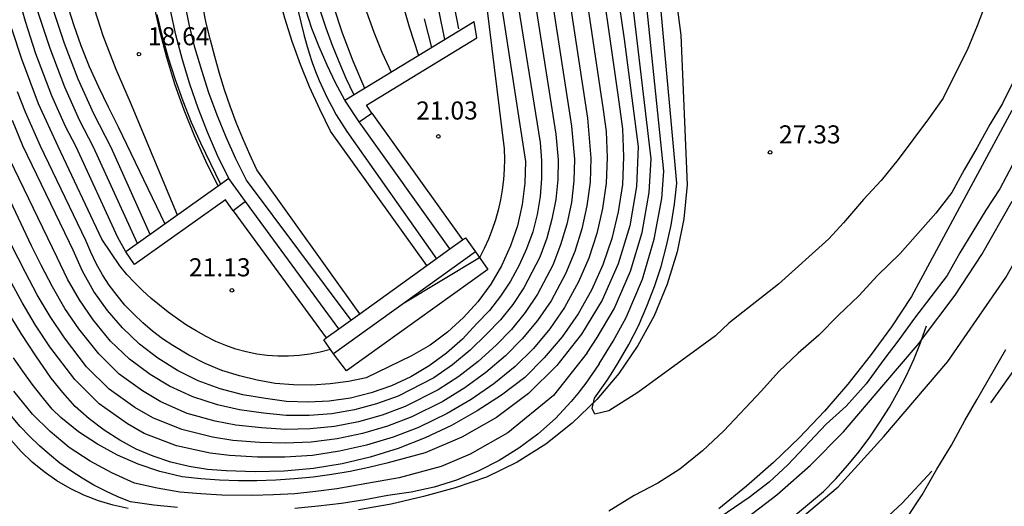
# Model space of a CAD drawing. Units: millimetres. Extents: x 581115 to 581669, y 4793050 to 4794381.
# Drawn here: x 581393 to 581434, y 4793959 to 4793979 of the extents above; entities that cross this region are included whole.
import ezdxf

# ---------------------------------------------------------------- set-up
doc = ezdxf.new("R2010")
doc.units = ezdxf.units.MM
for name, color, linetype in [('020101', 3, 'Continuous'), ('020104', 34, 'Continuous'), ('020204', 9, 'Continuous'), ('020308', 9, 'Continuous'), ('050104', 4, 'Continuous'), ('060102', 9, 'Continuous'), ('060113', 4, 'Continuous'), ('060119', 9, 'Continuous'), ('060130', 9, 'Continuous'), ('070105', 6, 'Continuous'), ('100107', 3, 'Continuous'), ('260101', 9, 'Continuous')]:
    doc.layers.add(name, color=color, linetype=linetype)
doc.layers.add('020105', color=24, linetype='Continuous', lineweight=30)
doc.layers.add('050111', color=5, linetype='Continuous', lineweight=30)
doc.styles.add('ARIAL', font='ARIAL.TTF', dxfattribs={"height": 1})

# ---------------------------------------------------------------- blocks, each defined once
blk = doc.blocks.new('COTAPU')
blk.add_circle((0, 0), 0.075)

msp = doc.modelspace()

# ---------------------------------------------------------------- linework, layer by layer
at = {"layer": '020101'}
for points in [[(581417.17, 4794026.99, 18.48), (581408.08, 4794007.98, 18.3), (581407.48, 4794006.38, 18.29), (581406.95, 4794004.75, 18.29), (581406.48, 4794003.1, 18.29), (581406.09, 4794001.44, 18.29), (581405.75, 4793999.76, 18.3), (581405.49, 4793998.07, 18.31), (581405.29, 4793996.36, 18.32), (581405.17, 4793994.66, 18.33), (581405.11, 4793992.95, 18.35), (581405.11, 4793991.23, 18.37), (581405.19, 4793989.52, 18.39), (581405.16, 4793988.29, 18.42), (581405.18, 4793987.05, 18.44), (581405.25, 4793985.81, 18.45), (581405.38, 4793984.58, 18.45), (581405.56, 4793983.36, 18.45), (581405.8, 4793982.14, 18.43), (581406.08, 4793980.94, 18.41), (581406.42, 4793979.75, 18.38), (581406.81, 4793978.57, 18.34), (581407.25, 4793977.41, 18.29), (581407.74, 4793976.28, 18.23)], [(581420.63, 4793980.18, 27.54), (581420.85, 4793978.48, 27.43), (581421.11, 4793972.28, 27.24), (581420.98, 4793970.87, 27.21), (581420.7, 4793969.49, 27.18), (581420.29, 4793968.15, 27.14), (581419.75, 4793966.85, 27.11), (581419.07, 4793965.62, 27.07), (581418.28, 4793964.45, 27.04), (581417.37, 4793963.38, 27), (581416.35, 4793962.4, 26.97), (581415.25, 4793961.53, 26.93), (581414.06, 4793960.78, 26.9), (581412.8, 4793960.15, 26.86), (581411.5, 4793959.72, 26.77), (581410.18, 4793959.35, 26.7), (581408.84, 4793959.04, 26.64), (581407.49, 4793958.8, 26.6)], [(581397.94, 4793958.86, 26.74), (581397.32, 4793958.99, 26.73), (581396.71, 4793959.18, 26.73), (581396.11, 4793959.41, 26.73), (581395.54, 4793959.69, 26.74), (581394.98, 4793960.01, 26.75), (581394.46, 4793960.37, 26.77), (581393.96, 4793960.78, 26.8), (581393.5, 4793961.22, 26.83), (581393.08, 4793961.7, 26.86)]]:
    msp.add_polyline3d(points, dxfattribs=at)
at = {"layer": '020104'}
for points in [[(581415.23, 4794017.61, 19), (581410.49, 4794007.31, 19), (581409.9, 4794005.93, 19), (581409.37, 4794004.52, 19), (581408.92, 4794003.09, 19), (581408.52, 4794001.63, 19), (581408.2, 4794000.16, 19), (581407.94, 4793998.68, 19), (581407.74, 4793997.19, 19), (581407.62, 4793995.69, 19), (581407.57, 4793994.19, 19), (581407.58, 4793992.68, 19), (581407.66, 4793991.18, 19), (581407.7, 4793989.93, 19), (581407.78, 4793988.68, 19), (581407.88, 4793987.43, 19), (581408.03, 4793986.18, 19), (581408.2, 4793984.94, 19), (581408.41, 4793983.7, 19), (581408.66, 4793982.47, 19), (581408.94, 4793981.25, 19), (581409.25, 4793980.04, 19), (581409.59, 4793978.83, 19), (581409.97, 4793977.64, 19)], [(581438.36, 4793999.78, 27), (581438.39, 4793999.19, 27), (581438.34, 4793997.92, 27), (581437.96, 4793994.67, 27), (581437.77, 4793993.65, 27), (581437.54, 4793992.6, 27), (581437.29, 4793991.56, 27), (581436.41, 4793988.39, 27), (581436.05, 4793987.37, 27), (581435.73, 4793986.29, 27), (581434.74, 4793983.2, 27), (581434.38, 4793982.14, 27), (581433.13, 4793978.86, 27), (581432.72, 4793977.86, 27), (581432.22, 4793976.88, 27), (581431.72, 4793975.87, 27), (581431.12, 4793975.01, 27), (581429.86, 4793973.33, 27), (581429.16, 4793972.45, 27), (581428.43, 4793971.66, 27), (581427.6, 4793970.7, 27), (581426.99, 4793970.03, 27)], [(581398.33, 4793969.84, 20.5), (581396.51, 4793973.83, 20.5), (581395.93, 4793974.95, 20.5), (581395.32, 4793976.32, 20.5), (581394.71, 4793977.92, 20.5), (581394.24, 4793979.33, 20.5), (581393.79, 4793980.99, 20.5), (581393.47, 4793982.44, 20.5), (581393.17, 4793984.13, 20.5)], [(581416.56, 4793982.62, 24.5), (581417.63, 4793975.38, 24.5), (581417.76, 4793974.48, 24.5), (581417.8, 4793973.41, 24.5), (581417.76, 4793972.34, 24.5), (581417.61, 4793971.29, 24.5), (581417.37, 4793970.25, 24.5), (581417.04, 4793969.23, 24.5), (581416.61, 4793968.25, 24.5), (581416.03, 4793967.19, 24.5), (581415.42, 4793966.31, 24.5), (581414.74, 4793965.49, 24.5), (581413.98, 4793964.74, 24.5), (581413.1, 4793964.02, 24.5), (581412.16, 4793963.38, 24.5), (581411.16, 4793962.79, 24.5), (581409.98, 4793962.22, 24.5), (581408.92, 4793961.81, 24.5), (581407.82, 4793961.48, 24.5), (581406.7, 4793961.23, 24.5), (581405.58, 4793961.06, 24.5), (581404.43, 4793960.98, 24.5), (581403.3, 4793960.98, 24.5), (581402.14, 4793961.05, 24.5), (581401.34, 4793961.15, 24.5), (581399.94, 4793961.45, 24.5), (581398.61, 4793961.97, 24.5), (581397.91, 4793962.37, 24.5), (581396.74, 4793963.19, 24.5), (581395.73, 4793964.2, 24.5), (581394.7, 4793965.56, 24.5), (581394.1, 4793966.46, 24.5), (581393.55, 4793967.39, 24.5), (581393.03, 4793968.33, 24.5)], [(581415.85, 4793982.48, 24), (581416.98, 4793975.04, 24), (581417.12, 4793973.38, 24), (581417.09, 4793972.39, 24), (581416.96, 4793971.41, 24), (581416.75, 4793970.45, 24), (581416.46, 4793969.51, 24), (581416.07, 4793968.59, 24), (581415.47, 4793967.46, 24), (581414.91, 4793966.65, 24), (581414.28, 4793965.89, 24), (581413.59, 4793965.19, 24), (581412.77, 4793964.49, 24), (581411.9, 4793963.86, 24), (581410.98, 4793963.29, 24), (581409.7, 4793962.65, 24), (581408.69, 4793962.27, 24), (581407.65, 4793961.97, 24), (581406.6, 4793961.75, 24), (581405.53, 4793961.61, 24), (581404.45, 4793961.56, 24), (581403.38, 4793961.59, 24), (581402.28, 4793961.68, 24), (581401.44, 4793961.82, 24), (581400.17, 4793962.13, 24), (581398.96, 4793962.62, 24), (581398.22, 4793963.05, 24), (581397.16, 4793963.81, 24), (581396.22, 4793964.73, 24), (581395.3, 4793965.93, 24), (581394.71, 4793966.81, 24), (581394.17, 4793967.71, 24), (581393.69, 4793968.64, 24), (581393.08, 4793969.83, 24)], [(581415.15, 4793982.33, 23.5), (581416.32, 4793974.71, 23.5), (581416.44, 4793973.34, 23.5), (581416.42, 4793972.44, 23.5), (581416.32, 4793971.54, 23.5), (581416.13, 4793970.65, 23.5), (581415.87, 4793969.78, 23.5), (581415.54, 4793968.94, 23.5), (581414.91, 4793967.74, 23.5), (581414.4, 4793966.98, 23.5), (581413.83, 4793966.28, 23.5), (581413.19, 4793965.63, 23.5), (581412.45, 4793964.95, 23.5), (581411.65, 4793964.33, 23.5), (581410.79, 4793963.78, 23.5), (581409.42, 4793963.08, 23.5), (581408.47, 4793962.73, 23.5), (581407.49, 4793962.45, 23.5), (581406.49, 4793962.26, 23.5), (581405.49, 4793962.16, 23.5), (581404.47, 4793962.13, 23.5), (581403.47, 4793962.2, 23.5), (581402.41, 4793962.31, 23.5), (581401.55, 4793962.48, 23.5), (581400.39, 4793962.8, 23.5), (581399.3, 4793963.28, 23.5), (581398.54, 4793963.73, 23.5), (581397.57, 4793964.43, 23.5), (581396.72, 4793965.27, 23.5), (581395.89, 4793966.31, 23.5), (581395.31, 4793967.15, 23.5), (581394.8, 4793968.04, 23.5), (581394.34, 4793968.95, 23.5), (581393.94, 4793969.74, 23.5), (581392.51, 4793972.74, 23.5)], [(581414.44, 4793982.19, 23), (581415.67, 4793974.37, 23), (581415.76, 4793973.31, 23), (581415.75, 4793972.49, 23), (581415.67, 4793971.66, 23), (581415.51, 4793970.85, 23), (581415.29, 4793970.06, 23), (581415, 4793969.28, 23), (581414.35, 4793968.01, 23), (581413.89, 4793967.32, 23), (581413.37, 4793966.68, 23), (581412.8, 4793966.08, 23), (581412.12, 4793965.42, 23), (581411.39, 4793964.81, 23), (581410.61, 4793964.28, 23), (581409.14, 4793963.51, 23), (581408.24, 4793963.19, 23), (581407.32, 4793962.94, 23), (581406.39, 4793962.78, 23), (581405.44, 4793962.71, 23), (581404.49, 4793962.71, 23), (581403.55, 4793962.81, 23), (581402.55, 4793962.94, 23), (581401.65, 4793963.15, 23), (581400.62, 4793963.48, 23), (581399.65, 4793963.93, 23), (581398.85, 4793964.41, 23), (581397.99, 4793965.05, 23), (581397.21, 4793965.8, 23), (581396.49, 4793966.68, 23), (581395.92, 4793967.5, 23), (581395.42, 4793968.36, 23), (581395, 4793969.26, 23), (581393.04, 4793973.32, 23)], [(581397.52, 4793970.09, 21), (581395.78, 4793973.85, 21), (581395.34, 4793974.69, 21), (581394.78, 4793975.97, 21), (581394.12, 4793977.71, 21), (581393.68, 4793979.04, 21), (581393.19, 4793980.83, 21)], [(581413.3, 4793980.51, 22), (581414.41, 4793973.24, 22), (581414.39, 4793972.34, 22), (581414.28, 4793971.46, 22), (581414.08, 4793970.58, 22), (581413.79, 4793969.74, 22), (581413.42, 4793968.92, 22), (581412.97, 4793968.15, 22), (581412.44, 4793967.43, 22), (581411.84, 4793966.77, 22), (581411.18, 4793966.16, 22), (581410.46, 4793965.63, 22), (581409.69, 4793965.18, 22), (581407.81, 4793964.28, 22), (581407.07, 4793964.12, 22), (581406.32, 4793964.02, 22), (581405.56, 4793963.97, 22), (581404.8, 4793963.98, 22), (581404.04, 4793964.04, 22), (581403.29, 4793964.17, 22), (581402.56, 4793964.35, 22), (581401.83, 4793964.58, 22), (581401.13, 4793964.87, 22), (581400.45, 4793965.21, 22), (581399.8, 4793965.61, 22), (581399.37, 4793965.89, 22), (581398.95, 4793966.21, 22), (581398.55, 4793966.55, 22), (581398.17, 4793966.91, 22), (581397.81, 4793967.29, 22), (581397.48, 4793967.69, 22), (581397.16, 4793968.12, 22), (581396.88, 4793968.55, 22), (581396.62, 4793969.01, 22), (581396.39, 4793969.48, 22), (581396.18, 4793969.96, 22)], [(581417.46, 4793964.86, 26.5), (581418.04, 4793965.79, 26.5), (581418.59, 4793966.78, 26.5), (581419.26, 4793968.37, 26.5), (581419.75, 4793970.02, 26.5), (581420.06, 4793971.71, 26.5), (581420.15, 4793972.84, 26.5), (581419.36, 4793980.47, 26.5)], [(581416.97, 4793965.31, 26), (581417.38, 4793965.94, 26), (581418.09, 4793967.14, 26), (581418.76, 4793968.69, 26), (581419.25, 4793970.3, 26), (581419.54, 4793971.96, 26), (581419.62, 4793973.35, 26), (581418.81, 4793980.25, 26)], [(581418.25, 4793980.03, 25.5), (581418.39, 4793979.07, 25.5)], [(581399.47, 4793970.65, 19.5), (581397.54, 4793974.67, 19.5), (581397.12, 4793975.49, 19.5), (581396.72, 4793976.32, 19.5), (581396.34, 4793977.17, 19.5), (581396, 4793978.03, 19.5), (581395.69, 4793978.9, 19.5), (581395.41, 4793979.78, 19.5)], [(581399.99, 4793971.02, 19), (581398.04, 4793975.69, 19), (581397.45, 4793977.05, 19), (581396.91, 4793978.45, 19), (581396.45, 4793979.87, 19)], [(581402.11, 4793972.53, 18), (581401.65, 4793973.49, 18), (581401.23, 4793974.46, 18), (581400.85, 4793975.45, 18), (581400.5, 4793976.45, 18), (581400.19, 4793977.46, 18), (581399.92, 4793978.49, 18), (581399.69, 4793979.52, 18)], [(581405.9, 4793979.49, 18), (581406.14, 4793978.78, 18), (581406.4, 4793978.07, 18), (581406.68, 4793977.38, 18), (581406.97, 4793976.69, 18), (581407.29, 4793976, 18)], [(581412.81, 4793979.61, 21.5), (581413.53, 4793973.77, 21.5), (581413.54, 4793973.34, 21.5), (581413.53, 4793972.92, 21.5), (581413.5, 4793972.49, 21.5), (581413.45, 4793972.07, 21.5), (581413.38, 4793971.65, 21.5), (581413.28, 4793971.23, 21.5), (581413.17, 4793970.82, 21.5), (581413.03, 4793970.42, 21.5), (581412.88, 4793970.02, 21.5), (581412.7, 4793969.63, 21.5), (581412.51, 4793969.25, 21.5), (581409.38, 4793967.37, 21.5)], [(581411.45, 4793979.66, 20.5), (581411.64, 4793978.74, 20.5)], [(581401.78, 4793972.29, 18.5), (581400.95, 4793974, 18.5), (581400.57, 4793974.86, 18.5), (581400.22, 4793975.74, 18.5), (581399.9, 4793976.62, 18.5), (581399.61, 4793977.52, 18.5), (581399.36, 4793978.43, 18.5), (581399.14, 4793979.34, 18.5)], [(581407.82, 4793979.45, 18.5), (581408.12, 4793978.6, 18.5), (581408.46, 4793977.77, 18.5), (581408.84, 4793976.95, 18.5)], [(581410.21, 4793979.15, 19.5), (581410.52, 4793977.97, 19.5)], [(581417.96, 4793964.42, 27), (581418.26, 4793964.89, 27), (581418.69, 4793965.65, 27), (581419.09, 4793966.43, 27), (581419.44, 4793967.24, 27), (581419.76, 4793968.06, 27), (581420.03, 4793968.89, 27), (581420.26, 4793969.74, 27), (581420.45, 4793970.6, 27), (581420.59, 4793971.47, 27), (581420.69, 4793972.34, 27), (581420.03, 4793979.48, 27)], [(581396.85, 4793970.02, 21.5), (581395.04, 4793973.86, 21.5), (581394.23, 4793975.63, 21.5), (581393.53, 4793977.49, 21.5), (581393.12, 4793978.74, 21.5)], [(581418.39, 4793979.07, 25.5), (581418.5, 4793978.31, 25.5), (581419.08, 4793973.85, 25.5), (581419.01, 4793972.2, 25.5), (581418.74, 4793970.58, 25.5), (581418.26, 4793969, 25.5), (581417.59, 4793967.49, 25.5), (581416.73, 4793966.08, 25.5), (581416.47, 4793965.75, 25.5)], [(581434.65, 4793976.6, 26.5), (581434.19, 4793975.65, 26.5), (581433.66, 4793974.77, 26.5), (581433.14, 4793973.82, 26.5), (581432.59, 4793972.9, 26.5), (581432.08, 4793971.96, 26.5), (581431.42, 4793971.1, 26.5), (581429.95, 4793969.43, 26.5), (581429.01, 4793968.52, 26.5), (581428.23, 4793967.67, 26.5), (581427.39, 4793966.87, 26.5), (581426.57, 4793966.04, 26.5), (581425.72, 4793965.3, 26.5), (581424.91, 4793964.54, 26.5), (581424.19, 4793963.74, 26.5), (581422.64, 4793962.08, 26.5), (581421.75, 4793961.25, 26.5), (581420.81, 4793960.49, 26.5), (581419.9, 4793959.91, 26.5), (581418.92, 4793959.39, 26.5), (581417.86, 4793958.74, 26.5)], [(581396.18, 4793969.96, 22), (581394.31, 4793973.88, 22), (581393.69, 4793975.28, 22), (581393.36, 4793976.13, 22)], [(581434.6, 4793973.11, 26), (581434.07, 4793972.11, 26), (581433.49, 4793971.22, 26), (581432.42, 4793969.45, 26), (581431.89, 4793968.51, 26), (581430.54, 4793966.75, 26), (581429.89, 4793965.85, 26), (581429.26, 4793965.03, 26), (581428.53, 4793964.02, 26), (581427.7, 4793963.1, 26), (581426.88, 4793962.35, 26), (581425.29, 4793960.67, 26), (581424.51, 4793959.95, 26), (581423.69, 4793959.31, 26), (581420.08, 4793956.85, 26)], [(581406.33, 4793965.45, 21.5), (581405.9, 4793965.34, 21.5), (581405.47, 4793965.25, 21.5), (581405.03, 4793965.2, 21.5), (581404.59, 4793965.17, 21.5), (581404.15, 4793965.17, 21.5), (581403.7, 4793965.2, 21.5), (581403.27, 4793965.26, 21.5), (581402.83, 4793965.35, 21.5), (581402.4, 4793965.46, 21.5), (581401.99, 4793965.61, 21.5), (581401.58, 4793965.78, 21.5), (581401.17, 4793965.99, 21.5), (581400.76, 4793966.22, 21.5), (581400.36, 4793966.46, 21.5), (581399.98, 4793966.72, 21.5), (581399.6, 4793966.99, 21.5), (581399.24, 4793967.28, 21.5), (581398.88, 4793967.58, 21.5), (581398.54, 4793967.89, 21.5), (581398.21, 4793968.22, 21.5), (581397.89, 4793968.56, 21.5), (581397.59, 4793968.91, 21.5), (581396.85, 4793970.02, 21.5)], [(581397.84, 4793969.49, 21), (581397.52, 4793970.09, 21)], [(581426.99, 4793970.03, 27), (581424.9, 4793968.16, 27), (581422.84, 4793966.54, 27), (581422.29, 4793966.01, 27), (581421.57, 4793965.49, 27), (581419.07, 4793963.66, 27), (581417.87, 4793962.91, 27), (581417.29, 4793962.77, 27), (581417.18, 4793963, 27), (581417.27, 4793963.43, 27), (581417.78, 4793964.15, 27), (581417.96, 4793964.42, 27)], [(581416.47, 4793965.75, 25.5), (581415.71, 4793964.78, 25.5)], [(581416.97, 4793965.31, 26), (581415.57, 4793963.54, 26), (581413.68, 4793962, 26), (581412.12, 4793961.11, 26), (581410.91, 4793960.6, 26), (581409.17, 4793960.13, 26), (581407.84, 4793959.89, 26), (581406.59, 4793959.67, 26), (581405.72, 4793959.56, 26), (581404.85, 4793959.47, 26), (581403.97, 4793959.42, 26), (581403.09, 4793959.39, 26), (581401.83, 4793959.41, 26), (581400.95, 4793959.46, 26), (581400.08, 4793959.54, 26), (581399.14, 4793959.7, 26), (581398.2, 4793959.91, 26), (581397.26, 4793960.33, 26), (581396.36, 4793960.82, 26), (581395.5, 4793961.39, 26), (581394.71, 4793962.05, 26), (581393.97, 4793962.77, 26), (581393.2, 4793963.72, 26)], [(581433.12, 4793963.36, 26), (581434.32, 4793965.45, 26)], [(581415.71, 4793964.78, 25.5), (581414.53, 4793963.63, 25.5), (581413.21, 4793962.63, 25.5), (581411.78, 4793961.81, 25.5), (581410.26, 4793961.17, 25.5), (581408.67, 4793960.73, 25.5), (581407.92, 4793960.55, 25.5), (581407.15, 4793960.39, 25.5), (581406.39, 4793960.26, 25.5), (581405.61, 4793960.16, 25.5), (581404.84, 4793960.08, 25.5), (581404.06, 4793960.03, 25.5), (581403.28, 4793960, 25.5), (581402.51, 4793960, 25.5), (581401.73, 4793960.03, 25.5), (581400.95, 4793960.09, 25.5), (581400.18, 4793960.17, 25.5), (581399.26, 4793960.39, 25.5), (581398.36, 4793960.69, 25.5), (581397.5, 4793961.07, 25.5), (581396.67, 4793961.52, 25.5), (581395.88, 4793962.04, 25.5), (581395.15, 4793962.63, 25.5), (581394.79, 4793962.97, 25.5), (581394.37, 4793963.48, 25.5), (581393.96, 4793964.01, 25.5), (581393.57, 4793964.55, 25.5), (581393.19, 4793965.1, 25.5)], [(581417.46, 4793964.86, 26.5), (581416.92, 4793964.05, 26.5), (581416.58, 4793963.63, 26.5)], [(581416.58, 4793963.63, 26.5), (581416.31, 4793963.29, 26.5), (581415.65, 4793962.59, 26.5), (581414.92, 4793961.94, 26.5), (581414.14, 4793961.36, 26.5), (581413.32, 4793960.84, 26.5), (581412.45, 4793960.4, 26.5), (581411.55, 4793960.03, 26.5), (581410.62, 4793959.74, 26.5), (581409.67, 4793959.53, 26.5), (581408.71, 4793959.4, 26.5), (581407.75, 4793959.22, 26.5), (581406.79, 4793959.07, 26.5), (581405.82, 4793958.95, 26.5), (581404.85, 4793958.86, 26.5)], [(581410.65, 4793950.82, 26), (581411.51, 4793950.52, 26), (581412.71, 4793950.24, 26), (581413.86, 4793950.25, 26), (581414.96, 4793950.35, 26), (581415.76, 4793950.45, 26), (581417.19, 4793950.76, 26), (581419.54, 4793951.15, 26), (581420.78, 4793951.4, 26), (581421.91, 4793951.85, 26), (581422.81, 4793952.32, 26), (581423.76, 4793952.85, 26), (581424.69, 4793953.43, 26), (581425.53, 4793954.02, 26), (581427.08, 4793955.31, 26), (581428.72, 4793956.84, 26), (581429.54, 4793957.64, 26), (581430.23, 4793958.48, 26), (581430.86, 4793959.43, 26), (581431.46, 4793960.49, 26), (581432.07, 4793961.48, 26), (581432.62, 4793962.5, 26), (581433.12, 4793963.36, 26)], [(581399.98, 4793958.9, 26.5), (581399.01, 4793959, 26.5), (581398.04, 4793959.13, 26.5), (581397.52, 4793959.34, 26.5), (581397.02, 4793959.58, 26.5), (581396.52, 4793959.83, 26.5), (581396.04, 4793960.11, 26.5), (581395.57, 4793960.42, 26.5), (581395.11, 4793960.74, 26.5), (581394.68, 4793961.09, 26.5), (581394.26, 4793961.46, 26.5), (581393.85, 4793961.85, 26.5), (581393.47, 4793962.26, 26.5), (581393.11, 4793962.68, 26.5)]]:
    msp.add_polyline3d(points, dxfattribs=at)
at = {"layer": '020105'}
for points in [[(581417.27, 4793982.77, 25), (581418.28, 4793975.72, 25), (581418.44, 4793974.59, 25), (581418.48, 4793973.44, 25), (581418.43, 4793972.29, 25), (581418.26, 4793971.16, 25), (581417.99, 4793970.05, 25), (581417.62, 4793968.96, 25), (581417.15, 4793967.91, 25), (581416.59, 4793966.92, 25), (581415.93, 4793965.97, 25), (581415.19, 4793965.1, 25), (581414.38, 4793964.29, 25), (581413.42, 4793963.56, 25), (581412.41, 4793962.9, 25), (581411.35, 4793962.3, 25), (581410.26, 4793961.79, 25), (581409.14, 4793961.35, 25), (581407.98, 4793960.99, 25), (581406.81, 4793960.71, 25), (581405.62, 4793960.51, 25), (581404.41, 4793960.4, 25), (581403.21, 4793960.37, 25), (581402, 4793960.42, 25), (581401.23, 4793960.48, 25), (581400.47, 4793960.6, 25), (581399.71, 4793960.78, 25), (581398.98, 4793961.02, 25), (581398.27, 4793961.32, 25), (581397.59, 4793961.69, 25), (581396.94, 4793962.1, 25), (581396.32, 4793962.57, 25), (581395.75, 4793963.09, 25), (581395.23, 4793963.66, 25), (581394.75, 4793964.26, 25), (581394.11, 4793965.18, 25), (581393.5, 4793966.11, 25), (581392.92, 4793967.06, 25)], [(581413.98, 4793980.48, 22.5), (581415.02, 4793974.03, 22.5), (581415.08, 4793973.28, 22.5), (581415.08, 4793972.54, 22.5), (581415.02, 4793971.79, 22.5), (581414.89, 4793971.05, 22.5), (581414.71, 4793970.33, 22.5), (581414.46, 4793969.62, 22.5), (581414.15, 4793968.94, 22.5), (581413.79, 4793968.28, 22.5), (581413.38, 4793967.66, 22.5), (581412.92, 4793967.07, 22.5), (581412.4, 4793966.53, 22.5), (581411.8, 4793965.88, 22.5), (581411.14, 4793965.29, 22.5), (581410.42, 4793964.77, 22.5), (581409.66, 4793964.32, 22.5), (581408.86, 4793963.94, 22.5), (581408.02, 4793963.65, 22.5), (581407.16, 4793963.43, 22.5), (581406.28, 4793963.3, 22.5), (581405.4, 4793963.26, 22.5), (581404.51, 4793963.29, 22.5), (581403.64, 4793963.42, 22.5), (581402.69, 4793963.57, 22.5), (581401.76, 4793963.82, 22.5), (581400.85, 4793964.15, 22.5), (581399.99, 4793964.58, 22.5), (581399.17, 4793965.09, 22.5), (581398.41, 4793965.67, 22.5), (581397.71, 4793966.34, 22.5), (581397.08, 4793967.06, 22.5), (581396.52, 4793967.85, 22.5), (581396.05, 4793968.69, 22.5), (581395.66, 4793969.57, 22.5), (581395.51, 4793969.89, 22.5)], [(581404.84, 4793980.11, 17.5), (581405.23, 4793978.5, 17.5), (581405.33, 4793978.11, 17.5), (581405.45, 4793977.73, 17.5), (581405.57, 4793977.35, 17.5), (581405.71, 4793976.97, 17.5), (581405.86, 4793976.6, 17.5), (581406.02, 4793976.24, 17.5), (581406.19, 4793975.88, 17.5), (581406.38, 4793975.52, 17.5), (581406.57, 4793975.17, 17.5), (581406.78, 4793974.83, 17.5), (581407, 4793974.49, 17.5), (581410.72, 4793969.21, 17.5)], [(581398.86, 4793970.22, 20), (581397.24, 4793973.82, 20), (581396.52, 4793975.22, 20), (581395.87, 4793976.66, 20), (581395.3, 4793978.13, 20), (581394.8, 4793979.62, 20)], [(581407.19, 4793966.67, 17.5), (581402.85, 4793972.47, 17.5), (581402.41, 4793973.35, 17.5), (581402.01, 4793974.25, 17.5), (581401.63, 4793975.16, 17.5), (581401.29, 4793976.09, 17.5), (581400.99, 4793977.02, 17.5), (581400.71, 4793977.97, 17.5), (581400.47, 4793978.93, 17.5), (581400.27, 4793979.89, 17.5)], [(581410.82, 4793979.46, 20), (581411.06, 4793978.3, 20)], [(581395.51, 4793969.89, 22.5), (581393.58, 4793973.89, 22.5), (581393.14, 4793974.94, 22.5)]]:
    msp.add_polyline3d(points, dxfattribs=at)
at = {"layer": '050104'}
for points in [[(581401.679, 4793972.223, 18.59), (581401.16, 4793973.25, 18.59), (581400.69, 4793974.3, 18.59), (581400.26, 4793975.37, 18.59), (581399.88, 4793976.45, 18.59), (581399.54, 4793977.55, 18.59), (581399.25, 4793978.66, 18.59), (581399, 4793979.78, 18.59)], [(581406.92, 4793975.78, 17.94), (581406.54, 4793976.5, 17.91), (581406.19, 4793977.24, 17.88), (581405.86, 4793977.99, 17.85), (581405.56, 4793978.75, 17.82), (581405.3, 4793979.53, 17.8)]]:
    msp.add_polyline3d(points, dxfattribs=at)
at = {"layer": '050111'}
for points in [[(581410.328, 4793968.933, 17.09), (581406.33, 4793974.5, 17.1), (581405.88, 4793975.41, 17.09), (581405.46, 4793976.33, 17.09), (581405.08, 4793977.26, 17.08), (581404.74, 4793978.22, 17.07), (581404.43, 4793979.18, 17.06), (581404.17, 4793980.17, 17.06), (581404.04, 4793980.749, 17.05)], [(581407.55, 4793966.931, 17.09), (581403.28, 4793972.89, 17.1), (581402.98, 4793973.53, 17.1), (581402.69, 4793974.19, 17.1), (581402.42, 4793974.86, 17.1), (581402.17, 4793975.53, 17.1), (581401.94, 4793976.21, 17.1), (581401.73, 4793976.89, 17.1), (581401.53, 4793977.59, 17.1), (581401.35, 4793978.27, 17.1), (581401.18, 4793978.98, 17.1), (581401.04, 4793979.68, 17.1), (581400.971, 4793980.037, 17.1)]]:
    msp.add_polyline3d(points, dxfattribs=at)
at = {"layer": '060102'}
msp.add_polyline3d([(581424.68, 4793957.49, 25.77), (581427.38, 4793959.76, 25.78), (581429.27, 4793961.84, 25.83), (581431.92, 4793964.95, 25.81), (581434.32, 4793968.43, 25.87), (581436.56, 4793972.38, 25.9), (581438.39, 4793976.32, 25.92), (581439.89, 4793979.85, 25.91), (581441.61, 4793983.95, 25.91), (581443.1, 4793988.08, 25.91), (581444.87, 4793993.74, 25.92), (581446.51, 4793999.61, 25.9), (581447.66, 4794003.96, 25.9), (581449, 4794009.72, 25.88), (581450.18, 4794014.86, 25.81), (581451.12, 4794019.8, 25.77), (581451.91, 4794024.27, 25.76), (581452.76, 4794029.94, 25.67), (581453.28, 4794033.97, 25.63), (581453.73, 4794037.82, 25.61), (581454.01, 4794040.25, 25.59)], dxfattribs=at)
at = {"layer": '060113'}
for points in [[(581430.83, 4793965.843, 25.849), (581432.23, 4793967.7, 25.84), (581433.33, 4793969.38, 25.86), (581434.59, 4793971.6, 25.9)], [(581423.36, 4793958.31, 25.75), (581424.83, 4793959.42, 25.76), (581426.22, 4793960.65, 25.79), (581427.59, 4793962.03, 25.81), (581429.27, 4793964, 25.83), (581430.73, 4793965.71, 25.85), (581430.83, 4793965.843, 25.849)]]:
    msp.add_polyline3d(points, dxfattribs=at)
at = {"layer": '060119'}
for points in [[(581430.83, 4793965.843, 25.813), (581431.04, 4793966.43, 25.88)], [(581426.76, 4793959.56, 25.78), (581427.28, 4793960.09, 25.72), (581427.77, 4793960.65, 25.67), (581428.24, 4793961.22, 25.63), (581428.68, 4793961.82, 25.61), (581429.1, 4793962.43, 25.61), (581429.5, 4793963.06, 25.62), (581429.86, 4793963.71, 25.64), (581430.2, 4793964.37, 25.68), (581430.51, 4793965.04, 25.73), (581430.79, 4793965.73, 25.8), (581430.83, 4793965.843, 25.813)], [(581424.53, 4793957.69, 25.77), (581426.76, 4793959.56, 25.78)]]:
    msp.add_polyline3d(points, dxfattribs=at)
at = {"layer": '060130'}
msp.add_polyline3d([(581412.34, 4793969.5, 21.48), (581412.85, 4793968.76, 21.54), (581406.99, 4793964.57, 21.54), (581406.46, 4793965.27, 21.54)], dxfattribs=at)
at = {"layer": '070105'}
for points in [[(581406.92, 4793975.78, 21.41), (581412.28, 4793979.04, 21.41)], [(581412.4, 4793978.37, 21.41), (581412.28, 4793979.04, 21.41)], [(581408.04, 4793975.25, 21.41), (581407.82, 4793975.58, 21.41), (581412.4, 4793978.37, 21.41)], [(581407.52, 4793974.88, 21.41), (581406.92, 4793975.78, 21.41)], [(581407.52, 4793974.88, 22.19), (581408.04, 4793975.25, 22.19)], [(581408.04, 4793975.25, 22.19), (581411.8, 4793969.994, 22.19)], [(581411.28, 4793969.619, 22.19), (581407.52, 4793974.88, 22.19)], [(581401.679, 4793972.223, 21.41), (581397.84, 4793969.49, 21.41)], [(581402.81, 4793971.58, 21.41), (581402.11, 4793972.53, 21.41), (581401.679, 4793972.223, 21.41)], [(581402.3, 4793971.2, 21.41), (581401.97, 4793971.65, 21.41), (581398.21, 4793968.97, 21.41)], [(581402.81, 4793971.58, 22.24), (581402.3, 4793971.2, 22.24)], [(581406.672, 4793966.298, 22.24), (581402.81, 4793971.58, 22.24)], [(581402.3, 4793971.2, 22.24), (581406.154, 4793965.925, 22.24)], [(581411.28, 4793969.619, 22.6), (581411.8, 4793969.994, 22.6)], [(581411.8, 4793969.994, 22.6), (581411.92, 4793970.08, 22.6), (581412.34, 4793969.5, 22.6)], [(581398.21, 4793968.97, 21.41), (581397.84, 4793969.49, 21.41)], [(581412.34, 4793969.5, 22.6), (581406.46, 4793965.27, 22.6)], [(581410.328, 4793968.933, 22.6), (581411.28, 4793969.619, 22.6)], [(581407.55, 4793966.931, 22.6), (581410.328, 4793968.933, 22.6)], [(581406.672, 4793966.298, 22.6), (581407.55, 4793966.931, 22.6)], [(581406.154, 4793965.925, 22.6), (581406.672, 4793966.298, 22.6)], [(581406.05, 4793965.85, 22.6), (581406.154, 4793965.925, 22.6)], [(581406.46, 4793965.27, 22.6), (581406.05, 4793965.85, 22.6)]]:
    msp.add_polyline3d(points, dxfattribs=at)
at = {"layer": '100107'}
msp.add_polyline3d([(581434.57, 4793975.35, 26.4), (581430.41, 4793967.64, 26.45), (581429.58, 4793966.39, 26.41), (581428.7, 4793965.18, 26.38), (581427.78, 4793964.01, 26.35), (581426.8, 4793962.89, 26.34), (581425.77, 4793961.8, 26.34), (581424.69, 4793960.77, 26.35), (581423.58, 4793959.78, 26.37), (581422.42, 4793958.84, 26.4)], dxfattribs=at)
at = {"layer": '260101'}
for points in [[(581434.89, 4793964.92, 26.05), (581433.69, 4793963.24, 26.05)], [(581413.78, 4793949.75, 26.2), (581415.79, 4793950.3, 26.12), (581417.86, 4793950.98, 26.03), (581420.6, 4793952.2, 26.03), (581422.74, 4793953.38, 26), (581424.88, 4793954.78, 26), (581426.72, 4793956.2, 25.99), (581428.72, 4793957.86, 26.02), (581430.02, 4793959.08, 26.05), (581431.25, 4793960.4, 26.03)]]:
    msp.add_polyline3d(points, dxfattribs=at)

# ---------------------------------------------------------------- block references
at = {"layer": '020204'}
for p in [(581398.39, 4793977.69, 18.64), (581410.8, 4793974.28, 21.03), (581424.55, 4793973.62, 27.33), (581402.24, 4793967.9, 21.13)]:
    msp.add_blockref('COTAPU', p, dxfattribs=at)

# ---------------------------------------------------------------- texts
at = {"layer": '020308', "style": 'ARIAL'}
for s, p in [('18.64', (581398.76, 4793978.06, 18.64)), ('21.03', (581409.88, 4793974.98, 21.03)), ('27.33', (581424.92, 4793973.99, 27.33)), ('21.13', (581400.46, 4793968.48, 21.13))]:
    msp.add_text(s, height=0.75, dxfattribs=at).set_placement(p)

doc.saveas('drawing.dxf')
